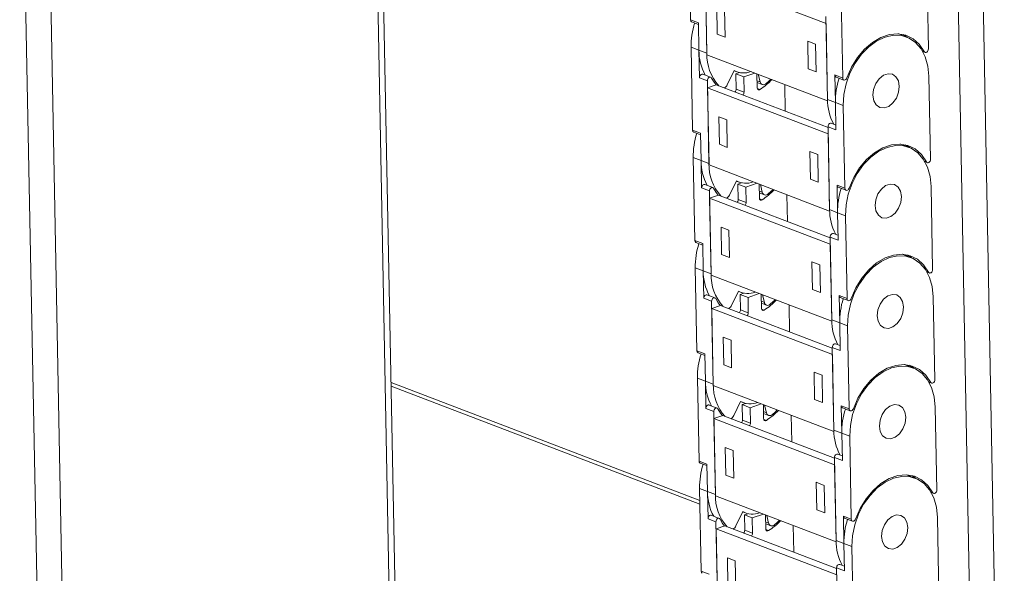
# Paper-space layout 'Лист2' of a CAD drawing. Units: millimetres. Extents: x 221 to 5572, y 89 to 4258.
# Drawn here: x 4791 to 4958, y 1048 to 1142 of the extents above; entities that cross this region are included whole.
import ezdxf

# ---------------------------------------------------------------- set-up
doc = ezdxf.new("R2010")
doc.units = ezdxf.units.MM

psp = doc.layouts.new('Лист2')

# ---------------------------------------------------------------- linework, layer by layer
at = {"color": 7, "linetype": 'Continuous', "lineweight": 18, "ltscale": 15}
for p, q in [((4953.6641132, 959.953447), (4948.0232148, 1251.0277917)), ((4957.8975584, 960.0884393), (4952.2594257, 1251.0200716)), ((4856.1354272, 925.4304035), (4850.4972945, 1216.3620358)), ((4857.1363982, 925.7713131), (4851.4888882, 1217.1868187)), ((4796.9355753, 906.5750139), (4791.2946769, 1197.6493568)), ((4801.1690205, 906.7100045), (4795.5308878, 1197.6416368)), ((4904.7980654, 1141.8648897), (4904.5262492, 1155.8907991)), ((4907.565039, 1136.2063816), (4907.2932228, 1150.232291)), ((4945.0497756, 1136.959227), (4944.7779593, 1150.9851364)), ((4927.7294649, 1141.2423243), (4907.3163938, 1149.0366514)), ((4907.3163938, 1149.0366514), (4907.5695599, 1135.9731039)), ((4930.5653846, 1132.0261489), (4930.2935684, 1146.0520583)), ((4909.2382914, 1144.1348868), (4909.3287079, 1139.4693341)), ((4910.6672699, 1138.9582307), (4910.5768534, 1143.6237834)), ((4904.7980654, 1141.8648897), (4906.1366274, 1141.3537862)), ((4904.9911044, 1141.5242715), (4906.1418386, 1141.0848864)), ((4906.226477, 1136.717485), (4906.1366274, 1141.3537862)), ((4927.9781101, 1128.4120544), (4927.7062939, 1142.4379638)), ((4927.9826309, 1128.1787768), (4927.7294649, 1141.2423243)), ((4909.3287079, 1139.4693341), (4910.6672699, 1138.9582307)), ((4924.6317548, 1138.2571975), (4924.7221713, 1133.5916448)), ((4925.9703169, 1137.7460941), (4924.6317548, 1138.2571975)), ((4940.0368035, 1139.4760828), (4939.9220144, 1139.5182266)), ((4941.3753655, 1138.9649794), (4940.0368035, 1139.4760828)), ((4904.887915, 1137.2285884), (4906.226477, 1136.717485)), ((4905.1597312, 1123.202679), (4904.887915, 1137.2285884)), ((4906.3163266, 1132.0811837), (4906.226477, 1136.717485)), ((4906.226477, 1136.717485), (4907.565039, 1136.2063816)), ((4926.0607333, 1133.0805414), (4925.9703169, 1137.7460941)), ((4944.0339061, 1136.6233166), (4944.3554785, 1136.5005306)), ((4944.0926216, 1136.5211894), (4944.5000252, 1136.3656304)), ((4907.5695599, 1135.9731039), (4927.9826309, 1128.1787768)), ((4911.0279855, 1130.8829445), (4912.1986579, 1133.2959927)), ((4912.1783779, 1133.2541906), (4912.6669663, 1133.0676327)), ((4912.4720299, 1132.739338), (4913.075554, 1132.9448856)), ((4924.7221713, 1133.5916448), (4926.0607333, 1133.0805414)), ((4907.6548886, 1131.5700803), (4906.3163266, 1132.0811837)), ((4908.2046389, 1132.1636768), (4906.8660769, 1132.6747802)), ((4907.9267048, 1117.5441708), (4907.6548886, 1131.5700803)), ((4912.5224297, 1130.138677), (4912.4720299, 1132.739338)), ((4912.4720299, 1132.739338), (4913.810592, 1132.2282346)), ((4915.6957492, 1132.8702794), (4913.810592, 1132.2282346)), ((4913.810592, 1132.2282346), (4913.8609917, 1129.6275736)), ((4916.0893595, 1130.3865087), (4916.0438006, 1132.7373828)), ((4916.0665665, 1131.5626448), (4916.5736405, 1131.3690286)), ((4916.0728007, 1131.2409566), (4916.9316109, 1130.9130369)), ((4916.2629484, 1132.6537056), (4916.5736405, 1131.3690286)), ((4929.2268226, 1132.5372523), (4930.5653846, 1132.0261489)), ((4929.2268226, 1132.5372523), (4929.3166721, 1127.900951)), ((4929.4198615, 1132.1966341), (4930.7584236, 1131.6855307)), ((4945.4114413, 1118.2970162), (4945.1396251, 1132.3229257)), ((4909.1636382, 1130.8803974), (4907.6780596, 1130.3744407)), ((4928.0911307, 1122.5801136), (4907.6780596, 1130.3744407)), ((4907.6780596, 1130.3744407), (4907.9312257, 1117.3108932)), ((4928.0701775, 1123.6613096), (4909.1636382, 1130.8803974)), ((4912.5224297, 1130.138677), (4913.8609917, 1129.6275736)), ((4916.1096369, 1130.2508251), (4916.5477815, 1130.0835282)), ((4920.8392587, 1126.4222928), (4920.7517121, 1130.93976)), ((4927.9781101, 1128.4120544), (4929.3166721, 1127.900951)), ((4927.9850121, 1128.1795877), (4927.9826309, 1128.1787768)), ((4929.3166721, 1127.900951), (4930.6552342, 1127.3898476)), ((4929.3166721, 1127.900951), (4929.4065217, 1123.2646497)), ((4930.9270504, 1113.3639381), (4930.6552342, 1127.3898476)), ((4910.9385192, 1124.9615727), (4909.5999572, 1125.4726761)), ((4909.5999572, 1125.4726761), (4909.6903737, 1120.8071234)), ((4911.0289357, 1120.29602), (4910.9385192, 1124.9615727)), ((4905.1597312, 1123.202679), (4906.4982932, 1122.6915755)), ((4928.3397759, 1109.7498437), (4928.0679597, 1123.7757531)), ((4929.4065217, 1123.2646497), (4928.0679597, 1123.7757531)), ((4929.390834, 1124.0741476), (4928.61771, 1124.3693496)), ((4905.3527702, 1122.8620608), (4906.5035044, 1122.4226757)), ((4906.5881428, 1118.0552743), (4906.4982932, 1122.6915755)), ((4928.3442967, 1109.5165661), (4928.0911307, 1122.5801136)), ((4909.6903737, 1120.8071234), (4911.0289357, 1120.29602)), ((4924.9934206, 1119.5949868), (4925.0838371, 1114.9294341)), ((4926.3319827, 1119.0838834), (4924.9934206, 1119.5949868)), ((4940.3984693, 1120.8138721), (4940.2836802, 1120.8560159)), ((4941.7370313, 1120.3027687), (4940.3984693, 1120.8138721)), ((4905.2495808, 1118.5663777), (4906.5881428, 1118.0552743)), ((4905.521397, 1104.5404683), (4905.2495808, 1118.5663777)), ((4906.6779924, 1113.418973), (4906.5881428, 1118.0552743)), ((4906.5881428, 1118.0552743), (4907.9267048, 1117.5441708)), ((4926.4223991, 1114.4183307), (4926.3319827, 1119.0838834)), ((4944.3955719, 1117.9611059), (4944.7171443, 1117.8383199)), ((4907.9312257, 1117.3108932), (4928.3442967, 1109.5165661)), ((4944.4542874, 1117.8589787), (4944.861691, 1117.7034197)), ((4911.3896513, 1112.2207338), (4912.5603237, 1114.633782)), ((4912.5400437, 1114.5919799), (4913.0286321, 1114.405422)), ((4925.0838371, 1114.9294341), (4926.4223991, 1114.4183307)), ((4908.0165544, 1112.9078696), (4906.6779924, 1113.418973)), ((4908.5663047, 1113.5014661), (4907.2277427, 1114.0125695)), ((4908.2883706, 1098.8819601), (4908.0165544, 1112.9078696)), ((4912.8336957, 1114.0771273), (4913.4372198, 1114.2826748)), ((4912.8840955, 1111.4764663), (4912.8336957, 1114.0771273)), ((4912.8336957, 1114.0771273), (4914.1722578, 1113.5660239)), ((4916.057415, 1114.2080687), (4914.1722578, 1113.5660239)), ((4914.1722578, 1113.5660239), (4914.2226575, 1110.9653629)), ((4916.4510253, 1111.724298), (4916.4054664, 1114.0751721)), ((4916.6246142, 1113.9914949), (4916.9353063, 1112.7068179)), ((4929.5884884, 1113.8750416), (4930.9270504, 1113.3639381)), ((4929.5884884, 1113.8750416), (4929.6783379, 1109.2387403)), ((4929.7815273, 1113.5344234), (4931.1200894, 1113.02332)), ((4945.7731071, 1099.6348055), (4945.5012909, 1113.660715)), ((4909.525304, 1112.2181867), (4908.0397254, 1111.71223)), ((4928.4527965, 1103.9179029), (4908.0397254, 1111.71223)), ((4908.0397254, 1111.71223), (4908.2928915, 1098.6486825)), ((4928.4318433, 1104.9990989), (4909.525304, 1112.2181867)), ((4912.8840955, 1111.4764663), (4914.2226575, 1110.9653629)), ((4916.4282323, 1112.9004341), (4916.9353063, 1112.7068179)), ((4916.4344665, 1112.5787459), (4917.2932767, 1112.2508262)), ((4916.4713027, 1111.5886144), (4916.9094473, 1111.4213175)), ((4921.2009245, 1107.7600821), (4921.1133779, 1112.2775493)), ((4928.3397759, 1109.7498437), (4929.6783379, 1109.2387403)), ((4928.3466779, 1109.517377), (4928.3442967, 1109.5165661)), ((4929.6783379, 1109.2387403), (4931.0169, 1108.7276369)), ((4929.6783379, 1109.2387403), (4929.7681875, 1104.602439)), ((4931.2887162, 1094.7017274), (4931.0169, 1108.7276369)), ((4911.300185, 1106.299362), (4909.961623, 1106.8104654)), ((4909.961623, 1106.8104654), (4910.0520395, 1102.1449127)), ((4911.3906015, 1101.6338093), (4911.300185, 1106.299362)), ((4928.7014417, 1091.087633), (4928.4296255, 1105.1135424)), ((4929.7681875, 1104.602439), (4928.4296255, 1105.1135424)), ((4929.7524998, 1105.4119368), (4928.9793758, 1105.7071389)), ((4905.521397, 1104.5404683), (4906.859959, 1104.0293648)), ((4905.714436, 1104.1998501), (4906.8651702, 1103.760465)), ((4906.9498086, 1099.3930636), (4906.859959, 1104.0293648)), ((4928.7059625, 1090.8543554), (4928.4527965, 1103.9179029)), ((4910.0520395, 1102.1449127), (4911.3906015, 1101.6338093)), ((4940.7601351, 1102.1516614), (4940.645346, 1102.1938052)), ((4942.0986971, 1101.640558), (4940.7601351, 1102.1516614)), ((4905.6112466, 1099.904167), (4906.9498086, 1099.3930636)), ((4905.8830628, 1085.8782575), (4905.6112466, 1099.904167)), ((4925.3550864, 1100.9327761), (4925.4455029, 1096.2672234)), ((4926.6936485, 1100.4216727), (4925.3550864, 1100.9327761)), ((4926.7840649, 1095.75612), (4926.6936485, 1100.4216727)), ((4906.9498086, 1099.3930636), (4908.2883706, 1098.8819601)), ((4907.0396582, 1094.7567623), (4906.9498086, 1099.3930636)), ((4908.2928915, 1098.6486825), (4928.7059625, 1090.8543554)), ((4944.7572376, 1099.2988952), (4945.0788101, 1099.1761092)), ((4944.8159532, 1099.196768), (4945.2233568, 1099.041209)), ((4925.4455029, 1096.2672234), (4926.7840649, 1095.75612)), ((4908.3782202, 1094.2456589), (4907.0396582, 1094.7567623)), ((4908.9279705, 1094.8392554), (4907.5894085, 1095.3503588)), ((4911.7513171, 1093.5585231), (4912.9219895, 1095.9715713)), ((4912.9017095, 1095.9297691), (4913.3902979, 1095.7432113)), ((4913.1953615, 1095.4149166), (4913.7988856, 1095.6204641)), ((4913.2457613, 1092.8142556), (4913.1953615, 1095.4149166)), ((4913.1953615, 1095.4149166), (4914.5339236, 1094.9038132)), ((4916.4190808, 1095.545858), (4914.5339236, 1094.9038132)), ((4914.5339236, 1094.9038132), (4914.5843233, 1092.3031522)), ((4916.8126911, 1093.0620873), (4916.7671322, 1095.4129614)), ((4916.98628, 1095.3292842), (4917.2969721, 1094.0446072)), ((4929.9501542, 1095.2128309), (4931.2887162, 1094.7017274)), ((4929.9501542, 1095.2128309), (4930.0400037, 1090.5765296)), ((4930.1431931, 1094.8722127), (4931.4817552, 1094.3611093)), ((4946.1347729, 1080.9725948), (4945.8629567, 1094.9985043)), ((4908.6500364, 1080.2197494), (4908.3782202, 1094.2456589)), ((4909.8869698, 1093.555976), (4908.4013912, 1093.0500193)), ((4928.8144623, 1085.2556922), (4908.4013912, 1093.0500193)), ((4908.4013912, 1093.0500193), (4908.6545573, 1079.9864718)), ((4928.7935091, 1086.3368882), (4909.8869698, 1093.555976)), ((4916.7898981, 1094.2382234), (4917.2969721, 1094.0446072)), ((4916.7961323, 1093.9165351), (4917.6549425, 1093.5886155)), ((4916.8329685, 1092.9264037), (4917.2711131, 1092.7591068)), ((4921.5625903, 1089.0978714), (4921.4750437, 1093.6153386)), ((4913.2457613, 1092.8142556), (4914.5843233, 1092.3031522)), ((4928.7014417, 1091.087633), (4930.0400037, 1090.5765296)), ((4928.7083437, 1090.8551663), (4928.7059625, 1090.8543554)), ((4930.0400037, 1090.5765296), (4931.3785658, 1090.0654262)), ((4930.0400037, 1090.5765296), (4930.1298533, 1085.9402283)), ((4931.650382, 1076.0395167), (4931.3785658, 1090.0654262)), ((4911.6618508, 1087.6371513), (4910.3232888, 1088.1482547)), ((4910.3232888, 1088.1482547), (4910.4137053, 1083.482702)), ((4911.7522673, 1082.9715986), (4911.6618508, 1087.6371513)), ((4929.0631075, 1072.4254223), (4928.7912913, 1086.4513317)), ((4930.1298533, 1085.9402283), (4928.7912913, 1086.4513317)), ((4930.1141656, 1086.7497261), (4929.3410416, 1087.0449282)), ((4905.8830628, 1085.8782575), (4907.2216248, 1085.3671541)), ((4906.0761017, 1085.5376394), (4907.226836, 1085.0982543)), ((4907.3114744, 1080.7308529), (4907.2216248, 1085.3671541)), ((4929.0676283, 1072.1921447), (4928.8144623, 1085.2556922)), ((4910.4137053, 1083.482702), (4911.7522673, 1082.9715986)), ((4941.1218009, 1083.4894507), (4941.0070119, 1083.5315945)), ((4942.4603629, 1082.9783473), (4941.1218009, 1083.4894507)), ((4925.7167522, 1082.2705654), (4925.8071687, 1077.6050127)), ((4927.0553143, 1081.759462), (4925.7167522, 1082.2705654)), ((4927.1457307, 1077.0939093), (4927.0553143, 1081.759462)), ((4906.3740064, 1060.5452181), (4854.1380054, 1080.4905011)), ((4906.3862262, 1059.914672), (4854.1502251, 1079.8599551)), ((4905.9729124, 1081.2419563), (4907.3114744, 1080.7308529)), ((4906.2447286, 1067.2160468), (4905.9729124, 1081.2419563)), ((4907.401324, 1076.0945516), (4907.3114744, 1080.7308529)), ((4907.3114744, 1080.7308529), (4908.6500364, 1080.2197494)), ((4908.6545573, 1079.9864718), (4929.0676283, 1072.1921447)), ((4945.1189034, 1080.6366845), (4945.4404759, 1080.5138985)), ((4945.177619, 1080.5345573), (4945.5850226, 1080.3789983)), ((4909.2896363, 1076.1770447), (4907.9510743, 1076.6881481)), ((4912.1129829, 1074.8963124), (4913.2836553, 1077.3093606)), ((4913.2633753, 1077.2675584), (4913.7519637, 1077.0810006)), ((4913.5570273, 1076.7527059), (4914.1605514, 1076.9582534)), ((4913.6074271, 1074.1520449), (4913.5570273, 1076.7527059)), ((4913.5570273, 1076.7527059), (4914.8955894, 1076.2416025)), ((4916.7807466, 1076.8836473), (4914.8955894, 1076.2416025)), ((4917.1743569, 1074.3998766), (4917.128798, 1076.7507507)), ((4917.3479458, 1076.6670734), (4917.6586379, 1075.3823965)), ((4925.8071687, 1077.6050127), (4927.1457307, 1077.0939093)), ((4930.31182, 1076.5506202), (4931.650382, 1076.0395167)), ((4930.31182, 1076.5506202), (4930.4016695, 1071.9143189)), ((4946.4964387, 1062.3103841), (4946.2246225, 1076.3362936)), ((4908.739886, 1075.5834482), (4907.401324, 1076.0945516)), ((4909.0117022, 1061.5575387), (4908.739886, 1075.5834482)), ((4910.2486356, 1074.8937653), (4908.763057, 1074.3878086)), ((4929.1551749, 1067.6746775), (4910.2486356, 1074.8937653)), ((4914.8955894, 1076.2416025), (4914.9459891, 1073.6409415)), ((4917.1515639, 1075.5760127), (4917.6586379, 1075.3823965)), ((4917.1577981, 1075.2543244), (4918.0166083, 1074.9264048)), ((4921.9242561, 1070.4356607), (4921.8367095, 1074.9531279)), ((4930.5048589, 1076.210002), (4931.843421, 1075.6988986)), ((4929.1761281, 1066.5934815), (4908.763057, 1074.3878086)), ((4908.763057, 1074.3878086), (4909.0162231, 1061.3242611)), ((4913.6074271, 1074.1520449), (4914.9459891, 1073.6409415)), ((4917.1946343, 1074.264193), (4917.6327789, 1074.0968961)), ((4929.0631075, 1072.4254223), (4930.4016695, 1071.9143189)), ((4929.0700094, 1072.1929556), (4929.0676283, 1072.1921447)), ((4930.4016695, 1071.9143189), (4931.7402316, 1071.4032155)), ((4930.4016695, 1071.9143189), (4930.4915191, 1067.2780176)), ((4932.0120478, 1057.377306), (4931.7402316, 1071.4032155)), ((4912.0235166, 1068.9749406), (4910.6849546, 1069.486044)), ((4910.6849546, 1069.486044), (4910.7753711, 1064.8204913)), ((4912.1139331, 1064.3093879), (4912.0235166, 1068.9749406)), ((4930.4758314, 1068.0875154), (4929.7027074, 1068.3827175)), ((4906.2447286, 1067.2160468), (4907.5832906, 1066.7049434)), ((4906.4377675, 1066.8754287), (4907.5885018, 1066.4360436)), ((4907.6731402, 1062.0686422), (4907.5832906, 1066.7049434)), ((4929.4247733, 1053.7632116), (4929.1529571, 1067.789121)), ((4930.4915191, 1067.2780176), (4929.1529571, 1067.789121)), ((4929.4292941, 1053.529934), (4929.1761281, 1066.5934815)), ((4910.7753711, 1064.8204913), (4912.1139331, 1064.3093879)), ((4941.4834667, 1064.82724), (4941.3686779, 1064.8693837)), ((4942.8220287, 1064.3161366), (4941.4834667, 1064.82724)), ((4926.078418, 1063.6083547), (4926.1688345, 1058.942802)), ((4927.4169801, 1063.0972512), (4926.078418, 1063.6083547)), ((4927.5073965, 1058.4316986), (4927.4169801, 1063.0972512)), ((4906.3345782, 1062.5797456), (4907.6731402, 1062.0686422)), ((4906.6063944, 1048.5538361), (4906.3345782, 1062.5797456)), ((4907.6731402, 1062.0686422), (4909.0117022, 1061.5575387)), ((4907.7629898, 1057.4323409), (4907.6731402, 1062.0686422)), ((4909.0162231, 1061.3242611), (4929.4292941, 1053.529934)), ((4945.4805692, 1061.9744738), (4945.8021417, 1061.8516877)), ((4945.5392848, 1061.8723466), (4945.9466884, 1061.7167876)), ((4909.6513021, 1057.514834), (4908.3127401, 1058.0259374)), ((4912.4746487, 1056.2341017), (4913.6453211, 1058.6471499)), ((4913.6250411, 1058.6053477), (4914.1136295, 1058.4187899)), ((4913.9186931, 1058.0904952), (4914.5222172, 1058.2960427)), ((4913.9690929, 1055.4898342), (4913.9186931, 1058.0904952)), ((4913.9186931, 1058.0904952), (4915.2572552, 1057.5793918)), ((4917.1424124, 1058.2214365), (4915.2572552, 1057.5793918)), ((4917.5360227, 1055.7376658), (4917.4904638, 1058.08854)), ((4917.7096116, 1058.0048627), (4918.0203037, 1056.7201858)), ((4926.1688345, 1058.942802), (4927.5073965, 1058.4316986)), ((4909.1015518, 1056.9212375), (4907.7629898, 1057.4323409)), ((4909.373368, 1042.895328), (4909.1015518, 1056.9212375)), ((4915.2572552, 1057.5793918), (4915.3076549, 1054.9787308)), ((4917.5132297, 1056.913802), (4918.0203037, 1056.7201858)), ((4917.5194639, 1056.5921137), (4918.3782741, 1056.2641941)), ((4922.2859219, 1051.77345), (4922.1983753, 1056.2909172)), ((4930.6734858, 1057.8884094), (4932.0120478, 1057.377306)), ((4930.6734858, 1057.8884094), (4930.7633353, 1053.2521082)), ((4930.8665247, 1057.5477913), (4932.2050868, 1057.0366879)), ((4946.8581045, 1043.6481734), (4946.5862883, 1057.6740829)), ((4910.6103014, 1056.2315546), (4909.1247228, 1055.7255979)), ((4929.5377939, 1047.9312707), (4909.1247228, 1055.7255979)), ((4909.1247228, 1055.7255979), (4909.3778889, 1042.6620504)), ((4929.5168407, 1049.0124668), (4910.6103014, 1056.2315546)), ((4913.9690929, 1055.4898342), (4915.3076549, 1054.9787308)), ((4917.5563001, 1055.6019823), (4917.9944447, 1055.4346854)), ((4929.4247733, 1053.7632116), (4930.7633353, 1053.2521082)), ((4929.4316752, 1053.5307449), (4929.4292941, 1053.529934)), ((4930.7633353, 1053.2521082), (4932.1018974, 1052.7410048)), ((4930.7633353, 1053.2521082), (4930.8531849, 1048.6158069)), ((4932.3737136, 1038.7150953), (4932.1018974, 1052.7410048)), ((4912.3851824, 1050.3127299), (4911.0466204, 1050.8238333)), ((4911.0466204, 1050.8238333), (4911.1370369, 1046.1582806)), ((4912.4755989, 1045.6471772), (4912.3851824, 1050.3127299)), ((4930.8374972, 1049.4253047), (4930.0643732, 1049.7205068)), ((4906.6063944, 1048.5538361), (4907.9449564, 1048.0427327)), ((4929.7864391, 1035.1010009), (4929.5146229, 1049.1269103)), ((4930.8531849, 1048.6158069), (4929.5146229, 1049.1269103))]:
    psp.add_line(p, q, dxfattribs=at)
at = {"color": 7, "linetype": 'Continuous', "lineweight": 18, "ltscale": 15, "flags": 128}
for points in [[(4945.1396251, 1132.3229257), (4944.9660716, 1134.05043), (4944.5208741, 1135.6167595), (4943.8211414, 1136.9617212), (4942.8937637, 1138.0336288), (4941.7743797, 1138.7912896), (4940.5060068, 1139.2055871), (4939.1373876, 1139.2606), (4937.7211176, 1138.9542143), (4936.3116231, 1138.2982042), (4934.9630703, 1137.3177798), (4933.7272833, 1136.0506182), (4932.6517527, 1134.5454158), (4931.7778104, 1132.8600166), (4931.1390418, 1131.0591896), (4930.7599942, 1129.2121396), (4930.6552342, 1127.3898476)], [(4944.3554785, 1136.5005306), (4943.5163976, 1137.7409282), (4942.4621999, 1138.6794737), (4941.2332444, 1139.2802357), (4939.8765804, 1139.5202147), (4938.4441464, 1139.3902232), (4936.990782, 1138.8952379), (4935.5721277, 1138.0542089), (4934.2424953, 1136.899334), (4933.0527886, 1135.4748266), (4932.0485544, 1133.8352226), (4931.2682388, 1132.0432927)], [(4941.4890307, 1138.9198925), (4941.1236379, 1139.1905771), (4940.7764064, 1139.4047017)], [(4944.3554785, 1136.5005306), (4944.4327336, 1136.4044225), (4944.5366706, 1136.3548373), (4944.656, 1136.3571611), (4944.7777603, 1136.4111413), (4944.8887262, 1136.5109147), (4944.9768447, 1136.6456441), (4945.0325445, 1136.8006953), (4945.0497756, 1136.959227)], [(4906.3163266, 1132.0811837), (4906.3335576, 1132.2397153), (4906.3892574, 1132.3947666), (4906.4773759, 1132.5294959), (4906.5883418, 1132.6292694), (4906.7101021, 1132.6832496), (4906.8294315, 1132.6855733), (4906.8660769, 1132.6747802)], [(4908.3491857, 1132.0287767), (4908.2719306, 1132.1248848), (4908.1679935, 1132.1744699), (4908.0486642, 1132.1721461), (4907.9269038, 1132.1181659), (4907.8159379, 1132.0183925), (4907.7278194, 1131.8836631), (4907.6721196, 1131.7286119), (4907.6548886, 1131.5700803)], [(4909.1218581, 1130.866168), (4908.783813, 1131.3090842), (4908.3491857, 1132.0287767)], [(4918.4011703, 1131.8372679), (4918.0266176, 1131.468868), (4917.5718752, 1131.0671751)], [(4930.5653846, 1132.0261489), (4930.5884939, 1131.8813563), (4930.6494335, 1131.76603), (4930.7415842, 1131.6926965), (4930.8549367, 1131.6693212), (4930.9771788, 1131.698443), (4931.0950327, 1131.7768989), (4931.1956974, 1131.8961671), (4931.2682388, 1132.0432927)], [(4935.6690618, 1129.0974515), (4935.8220034, 1128.1857931), (4936.225272, 1127.4756329), (4936.8302275, 1127.0526268), (4937.5639033, 1126.9677955), (4938.3378074, 1127.2313709), (4939.0585953, 1127.8115619), (4939.6393296, 1128.638389), (4940.009965, 1129.6121245), (4940.1257975, 1130.6153217), (4939.9728559, 1131.5269801), (4939.5695873, 1132.2371403), (4938.9646318, 1132.6601465), (4938.230956, 1132.7449778), (4937.4570519, 1132.4814024), (4936.736264, 1131.9012114), (4936.1555297, 1131.0743843), (4935.7848943, 1130.1006487), (4935.6690618, 1129.0974515)], [(4935.6690618, 1129.0974515), (4935.8220034, 1128.1857931), (4936.225272, 1127.4756329), (4936.8302275, 1127.0526268), (4937.5639033, 1126.9677955), (4938.3378074, 1127.2313709), (4939.0585953, 1127.8115619), (4939.6393296, 1128.638389), (4940.009965, 1129.6121245), (4940.1257975, 1130.6153217), (4939.9728559, 1131.5269801), (4939.5695873, 1132.2371403), (4938.9646318, 1132.6601465), (4938.230956, 1132.7449778), (4937.4570519, 1132.4814024), (4936.736264, 1131.9012114), (4936.1555297, 1131.0743843), (4935.7848943, 1130.1006487), (4935.6690618, 1129.0974515)], [(4916.5477815, 1130.0835282), (4916.4658027, 1130.0451098), (4916.3835742, 1130.0298344), (4916.3051633, 1130.0384578), (4916.2344483, 1130.0705534), (4916.1749271, 1130.1245336), (4916.1295438, 1130.1977283), (4916.1005431, 1130.2865173), (4916.0893595, 1130.3865087)], [(4928.0679597, 1123.7757531), (4928.0851907, 1123.9342848), (4928.1408905, 1124.089336), (4928.229009, 1124.2240654), (4928.3399749, 1124.3238388), (4928.4617352, 1124.377819), (4928.5810646, 1124.3801428), (4928.61771, 1124.3693496)], [(4945.5012909, 1113.660715), (4945.3277374, 1115.3882193), (4944.8825399, 1116.9545488), (4944.1828072, 1118.2995105), (4943.2554295, 1119.3714181), (4942.1360455, 1120.1290789), (4940.8676725, 1120.5433764), (4939.4990534, 1120.5983893), (4938.0827834, 1120.2920036), (4936.6732889, 1119.6359935), (4935.3247361, 1118.6555691), (4934.0889491, 1117.3884075), (4933.0134185, 1115.8832051), (4932.1394762, 1114.1978059), (4931.5007076, 1112.3969789), (4931.12166, 1110.5499289), (4931.0169, 1108.7276369)], [(4944.7171443, 1117.8383199), (4943.8780634, 1119.0787175), (4942.8238657, 1120.017263), (4941.5949102, 1120.618025), (4940.2382462, 1120.858004), (4938.8058122, 1120.7280125), (4937.3524478, 1120.2330272), (4935.9337935, 1119.3919981), (4934.6041611, 1118.2371233), (4933.4144544, 1116.8126159), (4932.4102202, 1115.1730119), (4931.6299046, 1113.381082)], [(4941.8506967, 1120.2576816), (4941.4853037, 1120.5283664), (4941.1380722, 1120.742491)], [(4944.7171443, 1117.8383199), (4944.7943994, 1117.7422118), (4944.8983364, 1117.6926266), (4945.0176658, 1117.6949504), (4945.1394261, 1117.7489306), (4945.250392, 1117.848704), (4945.3385105, 1117.9834334), (4945.3942103, 1118.1384846), (4945.4114413, 1118.2970162)], [(4906.6779924, 1113.418973), (4906.6952234, 1113.5775046), (4906.7509232, 1113.7325559), (4906.8390417, 1113.8672852), (4906.9500076, 1113.9670587), (4907.0717679, 1114.0210389), (4907.1910973, 1114.0233626), (4907.2277427, 1114.0125695)], [(4908.7108515, 1113.366566), (4908.6335963, 1113.4626741), (4908.5296593, 1113.5122592), (4908.41033, 1113.5099354), (4908.2885696, 1113.4559552), (4908.1776037, 1113.3561818), (4908.0894852, 1113.2214524), (4908.0337854, 1113.0664012), (4908.0165544, 1112.9078696)], [(4909.4835239, 1112.2039573), (4909.1454788, 1112.6468735), (4908.7108515, 1113.366566)], [(4918.7628361, 1113.1750572), (4918.3882834, 1112.8066573), (4917.933541, 1112.4049644)], [(4930.9270504, 1113.3639381), (4930.9501597, 1113.2191456), (4931.0110993, 1113.1038193), (4931.10325, 1113.0304858), (4931.2166025, 1113.0071105), (4931.3388446, 1113.0362323), (4931.4566985, 1113.1146882), (4931.5573632, 1113.2339564), (4931.6299046, 1113.381082)], [(4936.0307276, 1110.4352408), (4936.1836692, 1109.5235824), (4936.5869378, 1108.8134222), (4937.1918933, 1108.3904161), (4937.9255691, 1108.3055848), (4938.6994732, 1108.5691601), (4939.4202611, 1109.1493512), (4940.0009954, 1109.9761783), (4940.3716308, 1110.9499138), (4940.4874633, 1111.953111), (4940.3345217, 1112.8647694), (4939.9312531, 1113.5749296), (4939.3262976, 1113.9979358), (4938.5926218, 1114.0827671), (4937.8187177, 1113.8191917), (4937.0979298, 1113.2390007), (4936.5171955, 1112.4121736), (4936.1465601, 1111.438438), (4936.0307276, 1110.4352408)], [(4936.0307276, 1110.4352408), (4936.1836692, 1109.5235824), (4936.5869378, 1108.8134222), (4937.1918933, 1108.3904161), (4937.9255691, 1108.3055848), (4938.6994732, 1108.5691601), (4939.4202611, 1109.1493512), (4940.0009954, 1109.9761783), (4940.3716308, 1110.9499138), (4940.4874633, 1111.953111), (4940.3345217, 1112.8647694), (4939.9312531, 1113.5749296), (4939.3262976, 1113.9979358), (4938.5926218, 1114.0827671), (4937.8187177, 1113.8191917), (4937.0979298, 1113.2390007), (4936.5171955, 1112.4121736), (4936.1465601, 1111.438438), (4936.0307276, 1110.4352408)], [(4916.9094473, 1111.4213175), (4916.8274685, 1111.3828991), (4916.74524, 1111.3676237), (4916.6668291, 1111.3762471), (4916.5961141, 1111.4083427), (4916.5365929, 1111.4623228), (4916.4912096, 1111.5355176), (4916.4622089, 1111.6243066), (4916.4510253, 1111.724298)], [(4928.4296255, 1105.1135424), (4928.4468565, 1105.2720741), (4928.5025563, 1105.4271253), (4928.5906748, 1105.5618547), (4928.7016407, 1105.6616281), (4928.823401, 1105.7156083), (4928.9427304, 1105.717932), (4928.9793758, 1105.7071389)], [(4945.8629567, 1094.9985043), (4945.6894032, 1096.7260085), (4945.2442057, 1098.2923381), (4944.544473, 1099.6372997), (4943.6170953, 1100.7092074), (4942.4977113, 1101.4668682), (4941.2293383, 1101.8811657), (4939.8607192, 1101.9361786), (4938.4444492, 1101.6297929), (4937.0349547, 1100.9737828), (4935.6864019, 1099.9933584), (4934.4506149, 1098.7261968), (4933.3750843, 1097.2209944), (4932.501142, 1095.5355952), (4931.8623734, 1093.7347682), (4931.4833258, 1091.8877182), (4931.3785658, 1090.0654262)], [(4945.0788101, 1099.1761092), (4944.2397292, 1100.4165068), (4943.1855315, 1101.3550523), (4941.956576, 1101.9558143), (4940.599912, 1102.1957933), (4939.167478, 1102.0658018), (4937.7141136, 1101.5708165), (4936.2954593, 1100.7297874), (4934.9658269, 1099.5749126), (4933.7761202, 1098.1504052), (4932.771886, 1096.5108012), (4931.9915704, 1094.7188713)], [(4942.2123626, 1101.5954708), (4941.8469695, 1101.8661557), (4941.499738, 1102.0802803)], [(4945.0788101, 1099.1761092), (4945.1560652, 1099.080001), (4945.2600022, 1099.0304159), (4945.3793316, 1099.0327397), (4945.5010919, 1099.0867199), (4945.6120578, 1099.1864933), (4945.7001763, 1099.3212227), (4945.7558761, 1099.4762739), (4945.7731071, 1099.6348055)], [(4907.0396582, 1094.7567623), (4907.0568892, 1094.9152939), (4907.112589, 1095.0703451), (4907.2007075, 1095.2050745), (4907.3116734, 1095.3048479), (4907.4334337, 1095.3588282), (4907.5527631, 1095.3611519), (4907.5894085, 1095.3503588)], [(4909.0725173, 1094.7043552), (4908.9952621, 1094.8004634), (4908.8913251, 1094.8500485), (4908.7719958, 1094.8477247), (4908.6502354, 1094.7937445), (4908.5392695, 1094.6939711), (4908.451151, 1094.5592417), (4908.3954512, 1094.4041905), (4908.3782202, 1094.2456589)], [(4909.8451897, 1093.5417466), (4909.5071446, 1093.9846627), (4909.0725173, 1094.7043552)], [(4931.2887162, 1094.7017274), (4931.3118255, 1094.5569349), (4931.3727651, 1094.4416086), (4931.4649158, 1094.3682751), (4931.5782683, 1094.3448997), (4931.7005104, 1094.3740216), (4931.8183643, 1094.4524775), (4931.919029, 1094.5717457), (4931.9915704, 1094.7188713)], [(4936.3923934, 1091.7730301), (4936.545335, 1090.8613717), (4936.9486036, 1090.1512115), (4937.5535591, 1089.7282054), (4938.2872349, 1089.6433741), (4939.061139, 1089.9069494), (4939.7819269, 1090.4871405), (4940.3626612, 1091.3139676), (4940.7332966, 1092.2877031), (4940.8491291, 1093.2909003), (4940.6961875, 1094.2025587), (4940.2929189, 1094.9127189), (4939.6879634, 1095.335725), (4938.9542876, 1095.4205564), (4938.1803835, 1095.156981), (4937.4595956, 1094.57679), (4936.8788613, 1093.7499629), (4936.5082259, 1092.7762273), (4936.3923934, 1091.7730301)], [(4936.3923934, 1091.7730301), (4936.545335, 1090.8613717), (4936.9486036, 1090.1512115), (4937.5535591, 1089.7282054), (4938.2872349, 1089.6433741), (4939.061139, 1089.9069494), (4939.7819269, 1090.4871405), (4940.3626612, 1091.3139676), (4940.7332966, 1092.2877031), (4940.8491291, 1093.2909003), (4940.6961875, 1094.2025587), (4940.2929189, 1094.9127189), (4939.6879634, 1095.335725), (4938.9542876, 1095.4205564), (4938.1803835, 1095.156981), (4937.4595956, 1094.57679), (4936.8788613, 1093.7499629), (4936.5082259, 1092.7762273), (4936.3923934, 1091.7730301)], [(4917.2711131, 1092.7591068), (4917.1891343, 1092.7206884), (4917.1069058, 1092.705413), (4917.0284949, 1092.7140364), (4916.9577799, 1092.746132), (4916.8982587, 1092.8001121), (4916.8528754, 1092.8733069), (4916.8238747, 1092.9620959), (4916.8126911, 1093.0620873)], [(4919.1245019, 1094.5128465), (4918.7499492, 1094.1444466), (4918.2952068, 1093.7427536)], [(4928.7912913, 1086.4513317), (4928.8085223, 1086.6098634), (4928.8642221, 1086.7649146), (4928.9523406, 1086.899644), (4929.0633065, 1086.9994174), (4929.1850668, 1087.0533976), (4929.3043962, 1087.0557213), (4929.3410416, 1087.0449282)], [(4946.2246225, 1076.3362936), (4946.051069, 1078.0637978), (4945.6058715, 1079.6301274), (4944.9061388, 1080.975089), (4943.9787611, 1082.0469967), (4942.8593771, 1082.8046575), (4941.5910041, 1083.218955), (4940.222385, 1083.2739679), (4938.806115, 1082.9675822), (4937.3966205, 1082.3115721), (4936.0480677, 1081.3311477), (4934.8122807, 1080.0639861), (4933.7367501, 1078.5587837), (4932.8628078, 1076.8733845), (4932.2240392, 1075.0725575), (4931.8449915, 1073.2255075), (4931.7402316, 1071.4032155)], [(4945.4404759, 1080.5138985), (4944.601395, 1081.7542961), (4943.5471973, 1082.6928416), (4942.3182418, 1083.2936036), (4940.9615777, 1083.5335825), (4939.5291438, 1083.4035911), (4938.0757794, 1082.9086058), (4936.6571251, 1082.0675767), (4935.3274927, 1080.9127019), (4934.137786, 1079.4881945), (4933.1335518, 1077.8485905), (4932.3532362, 1076.0566606)], [(4942.5740281, 1082.9332604), (4942.2086353, 1083.203945), (4941.8614038, 1083.4180696)], [(4945.4404759, 1080.5138985), (4945.517731, 1080.4177903), (4945.621668, 1080.3682052), (4945.7409974, 1080.370529), (4945.8627577, 1080.4245092), (4945.9737236, 1080.5242826), (4946.0618421, 1080.659012), (4946.1175419, 1080.8140632), (4946.1347729, 1080.9725948)], [(4907.401324, 1076.0945516), (4907.418555, 1076.2530832), (4907.4742548, 1076.4081344), (4907.5623733, 1076.5428638), (4907.6733392, 1076.6426372), (4907.7950995, 1076.6966174), (4907.9144289, 1076.6989412), (4907.9510743, 1076.6881481)], [(4936.7540592, 1073.1108194), (4936.9070008, 1072.199161), (4937.3102694, 1071.4890008), (4937.9152249, 1071.0659947), (4938.6489007, 1070.9811633), (4939.4228047, 1071.2447387), (4940.1435927, 1071.8249298), (4940.724327, 1072.6517568), (4941.0949624, 1073.6254924), (4941.2107949, 1074.6286896), (4941.0578533, 1075.540348), (4940.6545847, 1076.2505082), (4940.0496292, 1076.6735143), (4939.3159534, 1076.7583457), (4938.5420493, 1076.4947703), (4937.8212614, 1075.9145792), (4937.2405271, 1075.0877522), (4936.8698917, 1074.1140166), (4936.7540592, 1073.1108194)], [(4936.7540592, 1073.1108194), (4936.9070008, 1072.199161), (4937.3102694, 1071.4890008), (4937.9152249, 1071.0659947), (4938.6489007, 1070.9811633), (4939.4228047, 1071.2447387), (4940.1435927, 1071.8249298), (4940.724327, 1072.6517568), (4941.0949624, 1073.6254924), (4941.2107949, 1074.6286896), (4941.0578533, 1075.540348), (4940.6545847, 1076.2505082), (4940.0496292, 1076.6735143), (4939.3159534, 1076.7583457), (4938.5420493, 1076.4947703), (4937.8212614, 1075.9145792), (4937.2405271, 1075.0877522), (4936.8698917, 1074.1140166), (4936.7540592, 1073.1108194)], [(4909.4341831, 1076.0421445), (4909.3569279, 1076.1382527), (4909.2529909, 1076.1878378), (4909.1336616, 1076.185514), (4909.0119012, 1076.1315338), (4908.9009353, 1076.0317604), (4908.8128168, 1075.897031), (4908.757117, 1075.7419798), (4908.739886, 1075.5834482)], [(4910.2068555, 1074.8795359), (4909.8688104, 1075.322452), (4909.4341831, 1076.0421445)], [(4919.4861676, 1075.8506358), (4919.111615, 1075.4822359), (4918.6568726, 1075.0805429)], [(4931.650382, 1076.0395167), (4931.6734913, 1075.8947242), (4931.7344309, 1075.7793979), (4931.8265816, 1075.7060643), (4931.939934, 1075.682689), (4932.0621761, 1075.7118109), (4932.1800301, 1075.7902668), (4932.2806948, 1075.909535), (4932.3532362, 1076.0566606)], [(4917.6327789, 1074.0968961), (4917.5508001, 1074.0584776), (4917.4685716, 1074.0432023), (4917.3901607, 1074.0518257), (4917.3194457, 1074.0839213), (4917.2599245, 1074.1379014), (4917.2145412, 1074.2110962), (4917.1855405, 1074.2998852), (4917.1743569, 1074.3998766)], [(4929.1529571, 1067.789121), (4929.1701881, 1067.9476527), (4929.2258879, 1068.1027039), (4929.3140064, 1068.2374333), (4929.4249723, 1068.3372067), (4929.5467326, 1068.3911869), (4929.666062, 1068.3935106), (4929.7027074, 1068.3827175)], [(4946.5862883, 1057.6740829), (4946.4127348, 1059.4015871), (4945.9675373, 1060.9679167), (4945.2678046, 1062.3128783), (4944.3404269, 1063.384786), (4943.2210429, 1064.1424468), (4941.9526699, 1064.5567443), (4940.5840508, 1064.6117572), (4939.1677808, 1064.3053715), (4937.7582863, 1063.6493614), (4936.4097335, 1062.668937), (4935.1739465, 1061.4017754), (4934.0984158, 1059.896573), (4933.2244736, 1058.2111738), (4932.585705, 1056.4103468), (4932.2066573, 1054.5632967), (4932.1018974, 1052.7410048)], [(4945.8021417, 1061.8516877), (4944.9630608, 1063.0920854), (4943.9088631, 1064.0306309), (4942.6799076, 1064.6313929), (4941.3232435, 1064.8713718), (4939.8908096, 1064.7413804), (4938.4374452, 1064.2463951), (4937.0187909, 1063.405366), (4935.6891585, 1062.2504912), (4934.4994518, 1060.8259838), (4933.4952176, 1059.1863798), (4932.714902, 1057.3944499)], [(4942.9356941, 1064.2710495), (4942.5703011, 1064.5417343), (4942.2230696, 1064.7558589)], [(4945.8021417, 1061.8516877), (4945.8793968, 1061.7555796), (4945.9833338, 1061.7059945), (4946.1026632, 1061.7083183), (4946.2244235, 1061.7622985), (4946.3353894, 1061.8620719), (4946.4235079, 1061.9968013), (4946.4792077, 1062.1518525), (4946.4964387, 1062.3103841)], [(4907.7629898, 1057.4323409), (4907.7802208, 1057.5908725), (4907.8359206, 1057.7459237), (4907.9240391, 1057.8806531), (4908.035005, 1057.9804265), (4908.1567653, 1058.0344067), (4908.2760947, 1058.0367305), (4908.3127401, 1058.0259374)], [(4937.115725, 1054.4486087), (4937.2686666, 1053.5369503), (4937.6719352, 1052.8267901), (4938.2768907, 1052.403784), (4939.0105665, 1052.3189526), (4939.7844705, 1052.582528), (4940.5052585, 1053.1627191), (4941.0859928, 1053.9895461), (4941.4566282, 1054.9632817), (4941.5724607, 1055.9664789), (4941.4195191, 1056.8781373), (4941.0162505, 1057.5882975), (4940.411295, 1058.0113036), (4939.6776192, 1058.096135), (4938.9037151, 1057.8325596), (4938.1829272, 1057.2523685), (4937.6021929, 1056.4255415), (4937.2315575, 1055.4518059), (4937.115725, 1054.4486087)], [(4937.115725, 1054.4486087), (4937.2686666, 1053.5369503), (4937.6719352, 1052.8267901), (4938.2768907, 1052.403784), (4939.0105665, 1052.3189526), (4939.7844705, 1052.582528), (4940.5052585, 1053.1627191), (4941.0859928, 1053.9895461), (4941.4566282, 1054.9632817), (4941.5724607, 1055.9664789), (4941.4195191, 1056.8781373), (4941.0162505, 1057.5882975), (4940.411295, 1058.0113036), (4939.6776192, 1058.096135), (4938.9037151, 1057.8325596), (4938.1829272, 1057.2523685), (4937.6021929, 1056.4255415), (4937.2315575, 1055.4518059), (4937.115725, 1054.4486087)], [(4909.7958489, 1057.3799338), (4909.7185937, 1057.476042), (4909.6146567, 1057.5256271), (4909.4953274, 1057.5233033), (4909.373567, 1057.4693231), (4909.2626011, 1057.3695497), (4909.1744826, 1057.2348203), (4909.1187828, 1057.0797691), (4909.1015518, 1056.9212375)], [(4910.5685213, 1056.2173252), (4910.2304762, 1056.6602413), (4909.7958489, 1057.3799338)], [(4919.8478334, 1057.1884251), (4919.4732808, 1056.8200252), (4919.0185383, 1056.4183322)], [(4932.0120478, 1057.377306), (4932.0351571, 1057.2325135), (4932.0960967, 1057.1171871), (4932.1882474, 1057.0438536), (4932.3015998, 1057.0204783), (4932.4238419, 1057.0496002), (4932.5416959, 1057.1280561), (4932.6423606, 1057.2473243), (4932.714902, 1057.3944499)], [(4917.9944447, 1055.4346854), (4917.9124659, 1055.3962669), (4917.8302374, 1055.3809916), (4917.7518265, 1055.389615), (4917.6811115, 1055.4217106), (4917.6215903, 1055.4756907), (4917.576207, 1055.5488855), (4917.5472063, 1055.6376745), (4917.5360227, 1055.7376658)], [(4929.5146229, 1049.1269103), (4929.5318539, 1049.285442), (4929.5875537, 1049.4404932), (4929.6756722, 1049.5752226), (4929.7866381, 1049.674996), (4929.9083984, 1049.7289762), (4930.0277278, 1049.7312999), (4930.0643732, 1049.7205068)]]:
    psp.add_lwpolyline(points, dxfattribs=at)
at = {"color": 7, "linetype": 'Continuous', "lineweight": 18, "ltscale": 225}
for centre, radius, start, end in [((4905.1348838, 1141.8307655), 0.3385426, 174.214922319, 244.868246648), ((4917.949834, 1137.3759345), 13.06275, 162.380300798, 180.646302483), ((4915.0231049, 1136.681585), 8.7967011, 179.766171354, 208.240478208), ((4915.4273824, 1135.974801), 7.8657531, 178.312875151, 221.864773407), ((4913.8048225, 1136.1801733), 3.3012517, 240.887104965, 292.018768113), ((4911.1462873, 1138.7332235), 10.1977139, 301.983632077, 316.89379744), ((4917.1464386, 1131.4617654), 0.5802567, 189.196463893, 317.154226632), ((4929.563641, 1132.5031281), 0.3385426, 174.21492232, 244.868246648), ((4942.3785911, 1128.0482971), 13.06275, 162.380300798, 180.646302483), ((4909.987092, 1131.3524567), 1.1418848, 299.052446629, 335.721457819), ((4911.8375451, 1130.131949), 0.6849177, 317.279550066, 0.562832403), ((4913.1765723, 1129.6206662), 0.6844543, 317.264158295, 0.578224174), ((4936.774738, 1128.3761545), 8.7967011, 179.766171354, 208.240478208), ((4905.4965496, 1123.1685548), 0.3385426, 174.214922319, 244.868246648), ((4918.3114998, 1118.7137238), 13.06275, 162.380300798, 180.646302483), ((4915.3847707, 1118.0193743), 8.7967011, 179.766171354, 208.240478208), ((4915.7890482, 1117.3125903), 7.8657531, 178.312875151, 221.864773407), ((4914.1664883, 1117.5179626), 3.3012517, 240.887104965, 292.018768114), ((4911.5079531, 1120.0710128), 10.1977139, 301.983632077, 316.89379744), ((4929.9253068, 1113.8409174), 0.3385426, 174.214922319, 244.868246649), ((4942.7402569, 1109.3860864), 13.06275, 162.380300798, 180.646302483), ((4910.3487578, 1112.690246), 1.1418848, 299.052446629, 335.721457819), ((4912.1992108, 1111.4697383), 0.6849177, 317.279550067, 0.562832403), ((4917.5081044, 1112.7995547), 0.5802567, 189.196463893, 317.154226632), ((4913.5382381, 1110.9584555), 0.6844543, 317.264158295, 0.578224174), ((4937.1802245, 1109.7203383), 8.8404979, 179.808773213, 207.444123541), ((4905.8582154, 1104.5063441), 0.3385426, 174.214922319, 244.868246648), ((4918.6731656, 1100.0515131), 13.06275, 162.380300798, 180.646302483), ((4915.7464365, 1099.3571636), 8.7967011, 179.766171354, 208.240478208), ((4916.150714, 1098.6503796), 7.8657531, 178.312875151, 221.864773407), ((4914.5281541, 1098.8557519), 3.3012517, 240.887104965, 292.018768114), ((4930.2869726, 1095.1787067), 0.3385426, 174.214922319, 244.868246648), ((4943.1019227, 1090.7238757), 13.06275, 162.380300798, 180.646302483), ((4910.7104236, 1094.0280353), 1.1418848, 299.052446629, 335.721457819), ((4911.8696189, 1101.4088021), 10.1977139, 301.983632077, 316.89379744), ((4917.8697702, 1094.137344), 0.5802567, 189.196463893, 317.154226631), ((4912.5608766, 1092.8075276), 0.6849177, 317.279550066, 0.562832403), ((4913.8999039, 1092.2962448), 0.6844543, 317.264158295, 0.578224174), ((4937.4980696, 1091.0517331), 8.7967011, 179.766171354, 208.240478208), ((4906.2198812, 1085.8441334), 0.3385426, 174.214922319, 244.868246649), ((4919.0348314, 1081.3893024), 13.06275, 162.380300798, 180.646302483), ((4916.1081023, 1080.6949529), 8.7967011, 179.766171354, 208.240478208), ((4916.5123798, 1079.9881689), 7.8657531, 178.312875151, 221.864773407), ((4914.8898199, 1080.1935411), 3.3012517, 240.887104965, 292.018768114), ((4930.6486384, 1076.516496), 0.3385426, 174.214922319, 244.868246648), ((4911.0720894, 1075.3658246), 1.1418848, 299.052446629, 335.721457819), ((4912.2312847, 1082.7465914), 10.1977139, 301.983632077, 316.89379744), ((4918.231436, 1075.4751333), 0.5802567, 189.196463893, 317.154226632), ((4943.4635885, 1072.061665), 13.06275, 162.380300798, 180.646302483), ((4912.9225424, 1074.1453169), 0.6849177, 317.279550066, 0.562832404), ((4914.2615697, 1073.6340341), 0.6844543, 317.264158295, 0.578224175), ((4937.8597354, 1072.3895224), 8.7967011, 179.766171354, 208.240478208), ((4906.581547, 1067.1819227), 0.3385426, 174.214922319, 244.868246649), ((4919.3964972, 1062.7270917), 13.06275, 162.380300798, 180.646302483), ((4916.4697681, 1062.0327422), 8.7967011, 179.766171354, 208.240478208), ((4916.8740456, 1061.3259581), 7.8657531, 178.312875151, 221.864773407), ((4915.2514857, 1061.5313304), 3.3012517, 240.887104964, 292.018768115), ((4912.5929505, 1064.0843807), 10.1977139, 301.983632077, 316.89379744), ((4918.5931018, 1056.8129226), 0.5802567, 189.196463893, 317.154226632), ((4931.0103042, 1057.8542853), 0.3385426, 174.21492232, 244.868246648), ((4943.8252543, 1053.3994543), 13.06275, 162.380300798, 180.646302483), ((4911.4337552, 1056.7036139), 1.1418848, 299.052446629, 335.721457819), ((4913.2842082, 1055.4831061), 0.6849177, 317.279550066, 0.562832403), ((4914.6232355, 1054.9718234), 0.6844543, 317.264158295, 0.578224174), ((4938.2214012, 1053.7273117), 8.7967011, 179.766171354, 208.240478208), ((4906.9432128, 1048.519712), 0.3385426, 174.214922319, 244.868246648)]:
    psp.add_arc(centre, radius, start, end, dxfattribs=at)

doc.saveas('drawing.dxf')
